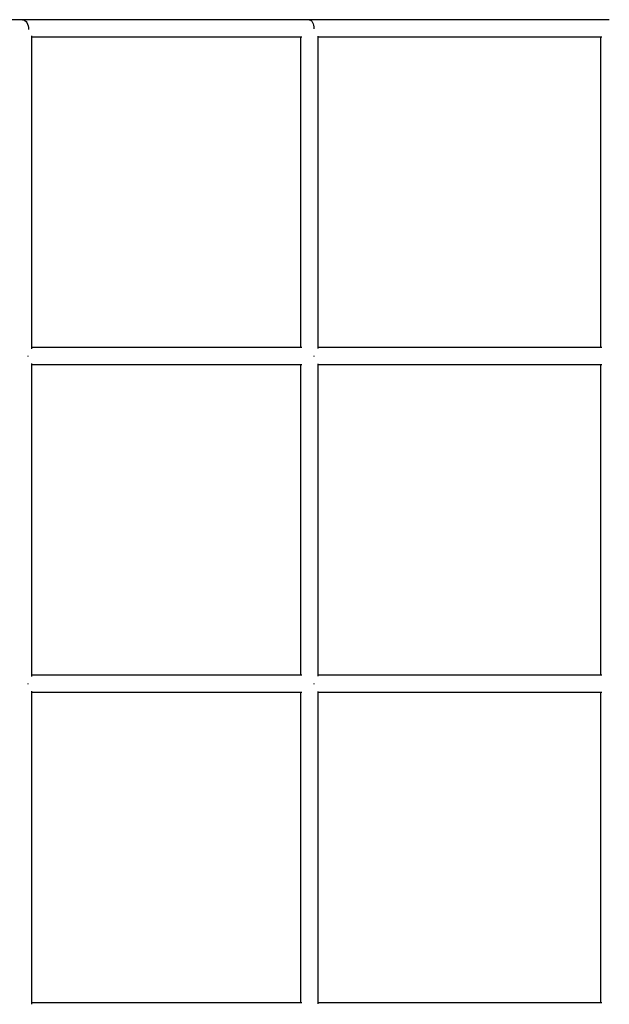
# Model space of a CAD drawing. Units: millimetres. Extents: x -7378 to 10814, y -4307 to 7964.
# Drawn here: x 6163 to 6703, y -132 to 770 of the extents above; entities that cross this region are included whole.
import ezdxf

# ---------------------------------------------------------------- set-up
doc = ezdxf.new("R2010")
doc.units = ezdxf.units.MM
doc.layers.add('BSF_2D', color=7, linetype='Continuous')

# ---------------------------------------------------------------- blocks, each defined once
blk = doc.blocks.new('Berliner_Boston_SPL097_2D_ASTM_Block')
at = {"layer": 'BSF_2D'}
for p, q in [((6165.99, 769.83), (6058.12, 769.83)), ((6428.18, 769.83), (6165.99, 769.83)), ((6702.73, 769.83), (6428.18, 769.83)), ((6173.99, 755.19), (6173.99, 468.47)), ((6421.54, 753.83), (6173.99, 753.83)), ((6420.18, 753.83), (6420.18, 469.83)), ((6436.18, 754.87), (6436.18, 468.78)), ((6695.77, 753.83), (6436.18, 753.83)), ((6694.73, 753.83), (6694.73, 469.83)), ((6421.54, 469.83), (6173.99, 469.83)), ((6695.77, 469.83), (6436.18, 469.83)), ((6173.99, 455.19), (6173.99, 168.47)), ((6421.54, 453.83), (6173.99, 453.83)), ((6420.18, 453.83), (6420.18, 169.83)), ((6436.18, 454.87), (6436.18, 168.78)), ((6695.77, 453.83), (6436.18, 453.83)), ((6694.73, 453.83), (6694.73, 169.83)), ((6421.54, 169.83), (6173.99, 169.83)), ((6695.77, 169.83), (6436.18, 169.83)), ((6173.99, 155.19), (6173.99, -131.53)), ((6421.54, 153.83), (6173.99, 153.83)), ((6420.18, 153.83), (6420.18, -130.17)), ((6436.18, 154.87), (6436.18, -131.22)), ((6695.77, 153.83), (6436.18, 153.83)), ((6694.73, 153.83), (6694.73, -130.17)), ((6421.54, -130.17), (6173.99, -130.17)), ((6695.77, -130.17), (6436.18, -130.17))]:
    blk.add_line(p, q, dxfattribs=at)
at = {"layer": 'BSF_2D', "extrusion": (0, 0, -1)}
for centre, ratio, start_param, end_param in [((6165.99, 761.83), 0.660248, 0, 1.694188), ((6428.18, 761.83), 0.526341, 0, 1.608027), ((6165.99, 461.83), 0.588196, 1.533566, 1.608027), ((6428.18, 461.83), 0.526341, 1.533566, 1.608027), ((6165.99, 161.83), 0.588196, 1.533566, 1.608027), ((6428.18, 161.83), 0.526341, 1.533566, 1.608027)]:
    blk.add_ellipse(centre, major_axis=(0, 8), ratio=ratio, start_param=start_param, end_param=end_param, dxfattribs=at)

msp = doc.modelspace()

# ---------------------------------------------------------------- block references
at = {"layer": 'BSF_2D'}
msp.add_blockref('Berliner_Boston_SPL097_2D_ASTM_Block', (0, 0), dxfattribs=at)

doc.saveas('drawing.dxf')
